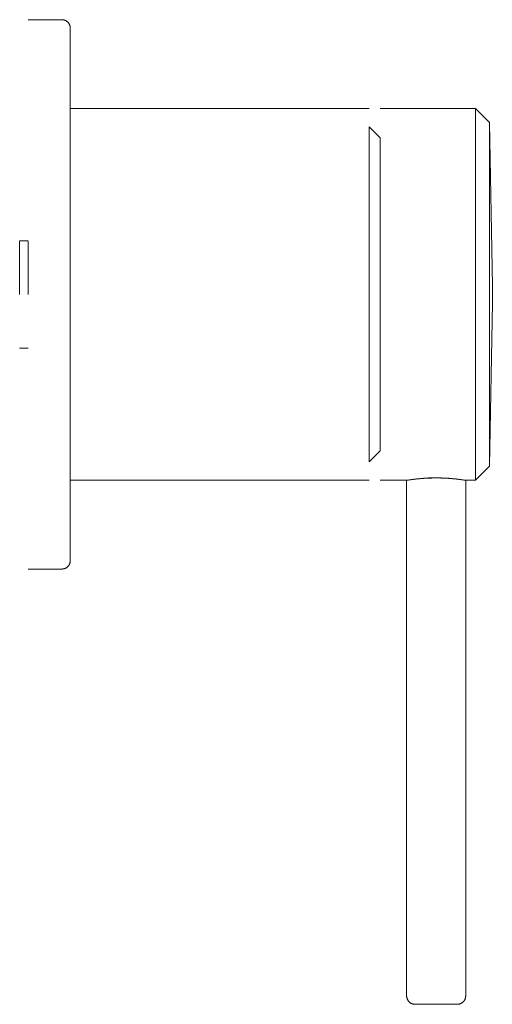
# Model space of a CAD drawing. Units: millimetres. Extents: x -1 to 55, y 816 to 933.
import ezdxf

# ---------------------------------------------------------------- set-up
doc = ezdxf.new("R2010")
doc.units = ezdxf.units.MM

# ---------------------------------------------------------------- blocks, each defined once
blk = doc.blocks.new('MixerTap_Wall_Abey_Poco - 6SH-EXT _ 6SH-INT-325542-Left')
at = {"lineweight": 18}
for p, q in [((4, 932.5), (0, 932.5)), ((5, 922), (5, 878)), ((40.4, 922), (5, 922)), ((53.01, 922), (41.7, 922)), ((53.01, 922), (53.01, 878)), ((54.68, 920.34), (53.01, 922)), ((40.4, 880.19), (40.4, 919.81)), ((41.7, 918.52), (40.4, 919.81)), ((54.68, 879.66), (54.68, 920.34)), ((54.68, 920.34), (55, 901)), ((40.4, 918.31), (40.4, 918.31)), ((40.4, 900), (40.4, 918.3)), ((40.4, 918.3), (40.4, 900)), ((41.7, 918.52), (41.7, 881.48)), ((5, 914.3), (5, 914.3)), ((5, 900), (5, 914.29)), ((5, 914.29), (5, 900)), ((40.4, 900), (40.4, 914.3)), ((40.4, 914.29), (40.4, 900)), ((41.7, 900), (41.7, 914.3)), ((41.7, 914.29), (41.7, 900)), ((53.01, 900), (53.01, 914.3)), ((53.01, 914.29), (53.01, 900)), ((0, 906.35), (-1, 906.35)), ((-1, 906.3), (-1, 906.3)), ((-1, 900), (-1, 906.3)), ((-1, 900), (-1, 906.29)), ((-1, 906.29), (-1, 900)), ((-1, 906.29), (-1, 900)), ((0, 906.3), (0, 906.3)), ((0, 906.3), (0, 906.3)), ((0, 900), (0, 906.29)), ((0, 906.29), (0, 900)), ((0, 900), (0, 906.29)), ((0, 906.29), (0, 900)), ((-1, 900), (-1, 900)), ((-1, 900), (-1, 900)), ((0, 900), (0, 900)), ((0, 900), (0, 900)), ((0, 900), (0, 900)), ((0, 900), (0, 900)), ((5, 900), (5, 898.28)), ((5, 898.28), (5, 900)), ((40.4, 900), (40.4, 898.28)), ((40.4, 898.27), (40.4, 900)), ((40.4, 900), (40.4, 900)), ((41.7, 900), (41.7, 900)), ((41.7, 900), (41.7, 900)), ((41.7, 900), (41.7, 898.28)), ((41.7, 898.27), (41.7, 900)), ((53.01, 900), (53.01, 898.28)), ((53.01, 898.27), (53.01, 900)), ((54.68, 900), (54.68, 900)), ((54.68, 900), (54.68, 900)), ((5, 898.27), (5, 898.27)), ((55, 899), (54.68, 879.66)), ((-1, 893.65), (0, 893.65)), ((40.4, 880.19), (41.7, 881.48)), ((53.01, 878), (54.68, 879.66)), ((5, 878), (40.4, 878)), ((41.7, 878), (44.85, 878)), ((44.85, 878), (44.85, 817)), ((51.85, 878), (53.01, 878)), ((51.85, 817), (51.85, 878)), ((0, 867.5), (4, 867.5))]:
    blk.add_line(p, q, dxfattribs=at)
at = {"lineweight": 18, "flags": 128}
for points in [[(4, 932.5), (4.04, 932.5), (4.08, 932.5), (4.12, 932.49), (4.16, 932.49), (4.2, 932.48), (4.24, 932.47), (4.28, 932.46), (4.31, 932.45), (4.35, 932.44), (4.39, 932.42), (4.43, 932.4), (4.46, 932.39), (4.5, 932.37), (4.53, 932.35), (4.56, 932.33), (4.6, 932.3), (4.63, 932.28), (4.66, 932.25), (4.69, 932.22), (4.72, 932.2), (4.74, 932.17), (4.77, 932.14), (4.8, 932.11), (4.82, 932.07), (4.84, 932.04), (4.86, 932.01), (4.88, 931.97), (4.9, 931.94), (4.92, 931.9), (4.93, 931.86), (4.95, 931.82), (4.96, 931.79), (4.97, 931.75), (4.98, 931.71), (4.99, 931.67), (4.99, 931.63), (5, 931.59), (5, 931.55), (5, 931.51), (5, 931.5)], [(5, 900), (5, 901.26), (5, 902.52), (5, 903.77), (5, 905.02), (5, 906.26), (5, 907.49), (5, 908.71), (5, 909.91), (5, 911.1), (5, 912.27), (5, 913.42), (5, 914.55), (5, 915.65), (5, 916.73), (5, 917.79), (5, 918.81), (5, 919.81), (5, 920.77), (5, 921.7), (5, 922.6), (5, 923.46), (5, 924.28), (5, 925.06), (5, 925.8), (5, 926.51), (5, 927.17), (5, 927.78), (5, 928.35), (5, 928.88), (5, 929.36), (5, 929.79), (5, 930.18), (5, 930.51), (5, 930.8), (5, 931.04), (5, 931.23), (5, 931.37), (5, 931.46), (5, 931.5), (5, 931.5)], [(5, 931.5), (5, 931.47), (5, 931.4), (5, 931.27), (5, 931.1), (5, 930.87), (5, 930.6), (5, 930.27), (5, 929.9), (5, 929.48), (5, 929.01), (5, 928.5), (5, 927.94), (5, 927.34), (5, 926.69), (5, 926), (5, 925.27), (5, 924.49), (5, 923.68), (5, 922.83), (5, 921.95), (5, 921.03), (5, 920.07), (5, 919.08), (5, 918.07), (5, 917.02), (5, 915.95), (5, 914.85), (5, 913.72), (5, 912.58), (5, 911.41), (5, 910.23), (5, 909.03), (5, 907.82), (5, 906.59), (5, 905.35), (5, 904.11), (5, 902.86), (5, 901.6), (5, 900.34), (5, 900)], [(55, 900), (55, 900.04), (55, 900.08), (55, 900.12), (55, 900.16), (55, 900.2), (55, 900.24), (55, 900.28), (55, 900.31), (55, 900.35), (55, 900.39), (55, 900.43), (55, 900.46), (55, 900.5), (55, 900.53), (55, 900.56), (55, 900.6), (55, 900.63), (55, 900.66), (55, 900.69), (55, 900.72), (55, 900.74), (55, 900.77), (55, 900.8), (55, 900.82), (55, 900.84), (55, 900.86), (55, 900.88), (55, 900.9), (55, 900.92), (55, 900.93), (55, 900.95), (55, 900.96), (55, 900.97), (55, 900.98), (55, 900.99), (55, 900.99), (55, 901), (55, 901), (55, 901), (55, 901)], [(55, 901), (55, 901), (55, 901), (55, 900.99), (55, 900.99), (55, 900.98), (55, 900.97), (55, 900.96), (55, 900.95), (55, 900.94), (55, 900.92), (55, 900.9), (55, 900.89), (55, 900.87), (55, 900.85), (55, 900.83), (55, 900.8), (55, 900.78), (55, 900.75), (55, 900.72), (55, 900.7), (55, 900.67), (55, 900.64), (55, 900.61), (55, 900.57), (55, 900.54), (55, 900.51), (55, 900.47), (55, 900.44), (55, 900.4), (55, 900.36), (55, 900.32), (55, 900.29), (55, 900.25), (55, 900.21), (55, 900.17), (55, 900.13), (55, 900.09), (55, 900.05), (55, 900.01), (55, 900)], [(5, 900), (5, 898.74), (5, 897.48), (5, 896.23), (5, 894.98), (5, 893.74), (5, 892.51), (5, 891.29), (5, 890.09), (5, 888.9), (5, 887.73), (5, 886.58), (5, 885.45), (5, 884.35), (5, 883.27), (5, 882.21), (5, 881.19), (5, 880.19), (5, 879.23), (5, 878.3), (5, 877.4), (5, 876.54), (5, 875.72), (5, 874.94), (5, 874.2), (5, 873.49), (5, 872.83), (5, 872.22), (5, 871.65), (5, 871.12), (5, 870.64), (5, 870.21), (5, 869.82), (5, 869.49), (5, 869.2), (5, 868.96), (5, 868.77), (5, 868.63), (5, 868.54), (5, 868.5), (5, 868.5)], [(5, 868.5), (5, 868.53), (5, 868.6), (5, 868.73), (5, 868.9), (5, 869.13), (5, 869.4), (5, 869.73), (5, 870.1), (5, 870.52), (5, 870.99), (5, 871.5), (5, 872.06), (5, 872.66), (5, 873.31), (5, 874), (5, 874.73), (5, 875.51), (5, 876.32), (5, 877.17), (5, 878.05), (5, 878.97), (5, 879.93), (5, 880.92), (5, 881.93), (5, 882.98), (5, 884.05), (5, 885.15), (5, 886.28), (5, 887.42), (5, 888.59), (5, 889.77), (5, 890.97), (5, 892.18), (5, 893.41), (5, 894.65), (5, 895.89), (5, 897.14), (5, 898.4), (5, 899.66), (5, 900)], [(55, 900), (55, 899.96), (55, 899.92), (55, 899.88), (55, 899.84), (55, 899.8), (55, 899.76), (55, 899.72), (55, 899.69), (55, 899.65), (55, 899.61), (55, 899.57), (55, 899.54), (55, 899.5), (55, 899.47), (55, 899.44), (55, 899.4), (55, 899.37), (55, 899.34), (55, 899.31), (55, 899.28), (55, 899.26), (55, 899.23), (55, 899.2), (55, 899.18), (55, 899.16), (55, 899.14), (55, 899.12), (55, 899.1), (55, 899.08), (55, 899.07), (55, 899.05), (55, 899.04), (55, 899.03), (55, 899.02), (55, 899.01), (55, 899.01), (55, 899), (55, 899), (55, 899), (55, 899)], [(55, 899), (55, 899), (55, 899), (55, 899.01), (55, 899.01), (55, 899.02), (55, 899.03), (55, 899.04), (55, 899.05), (55, 899.06), (55, 899.08), (55, 899.1), (55, 899.11), (55, 899.13), (55, 899.15), (55, 899.17), (55, 899.2), (55, 899.22), (55, 899.25), (55, 899.28), (55, 899.3), (55, 899.33), (55, 899.36), (55, 899.39), (55, 899.43), (55, 899.46), (55, 899.49), (55, 899.53), (55, 899.56), (55, 899.6), (55, 899.64), (55, 899.68), (55, 899.71), (55, 899.75), (55, 899.79), (55, 899.83), (55, 899.87), (55, 899.91), (55, 899.95), (55, 899.99), (55, 900)], [(5, 868.5), (5, 868.46), (5, 868.42), (4.99, 868.38), (4.99, 868.34), (4.98, 868.3), (4.97, 868.26), (4.96, 868.22), (4.95, 868.19), (4.94, 868.15), (4.92, 868.11), (4.9, 868.07), (4.89, 868.04), (4.87, 868), (4.85, 867.97), (4.83, 867.94), (4.8, 867.9), (4.78, 867.87), (4.75, 867.84), (4.72, 867.81), (4.7, 867.78), (4.67, 867.76), (4.64, 867.73), (4.61, 867.7), (4.57, 867.68), (4.54, 867.66), (4.51, 867.64), (4.47, 867.62), (4.44, 867.6), (4.4, 867.58), (4.36, 867.57), (4.32, 867.55), (4.29, 867.54), (4.25, 867.53), (4.21, 867.52), (4.17, 867.51), (4.13, 867.51), (4.09, 867.5), (4.05, 867.5), (4.01, 867.5), (4, 867.5)], [(45.85, 816), (45.81, 816), (45.77, 816), (45.73, 816.01), (45.69, 816.01), (45.65, 816.02), (45.61, 816.03), (45.57, 816.04), (45.53, 816.05), (45.5, 816.06), (45.46, 816.08), (45.42, 816.1), (45.39, 816.11), (45.35, 816.13), (45.32, 816.15), (45.28, 816.17), (45.25, 816.2), (45.22, 816.22), (45.19, 816.25), (45.16, 816.28), (45.13, 816.3), (45.1, 816.33), (45.08, 816.36), (45.05, 816.39), (45.03, 816.43), (45.01, 816.46), (44.99, 816.49), (44.97, 816.53), (44.95, 816.56), (44.93, 816.6), (44.92, 816.64), (44.9, 816.68), (44.89, 816.71), (44.88, 816.75), (44.87, 816.79), (44.86, 816.83), (44.86, 816.87), (44.85, 816.91), (44.85, 816.95), (44.85, 816.99), (44.85, 817)], [(51.85, 817), (51.85, 816.96), (51.84, 816.92), (51.84, 816.88), (51.84, 816.84), (51.83, 816.8), (51.82, 816.76), (51.81, 816.72), (51.8, 816.69), (51.78, 816.65), (51.77, 816.61), (51.75, 816.57), (51.74, 816.54), (51.72, 816.5), (51.7, 816.47), (51.67, 816.44), (51.65, 816.4), (51.63, 816.37), (51.6, 816.34), (51.57, 816.31), (51.54, 816.28), (51.52, 816.26), (51.49, 816.23), (51.45, 816.2), (51.42, 816.18), (51.39, 816.16), (51.35, 816.14), (51.32, 816.12), (51.28, 816.1), (51.25, 816.08), (51.21, 816.07), (51.17, 816.05), (51.13, 816.04), (51.1, 816.03), (51.06, 816.02), (51.02, 816.01), (50.98, 816.01), (50.94, 816), (50.9, 816), (50.86, 816), (50.85, 816)], [(45.85, 816), (45.85, 816), (45.86, 816), (45.87, 816), (45.88, 816), (45.9, 816), (45.92, 816), (45.95, 816), (45.98, 816), (46.01, 816), (46.05, 816), (46.09, 816), (46.13, 816), (46.18, 816), (46.23, 816), (46.28, 816), (46.34, 816), (46.4, 816), (46.47, 816), (46.54, 816), (46.61, 816), (46.68, 816), (46.76, 816), (46.83, 816), (46.91, 816), (47, 816), (47.08, 816), (47.17, 816), (47.26, 816), (47.35, 816), (47.44, 816), (47.54, 816), (47.63, 816), (47.73, 816), (47.83, 816), (47.92, 816), (48.02, 816), (48.12, 816), (48.22, 816), (48.32, 816), (48.42, 816), (48.52, 816), (48.62, 816), (48.72, 816), (48.82, 816), (48.92, 816), (49.01, 816), (49.11, 816), (49.2, 816), (49.3, 816), (49.39, 816), (49.48, 816), (49.57, 816), (49.65, 816), (49.74, 816), (49.82, 816), (49.9, 816), (49.98, 816), (50.05, 816), (50.12, 816), (50.19, 816), (50.26, 816), (50.32, 816), (50.38, 816), (50.44, 816), (50.49, 816), (50.54, 816), (50.59, 816), (50.63, 816), (50.67, 816), (50.7, 816), (50.74, 816), (50.76, 816), (50.79, 816), (50.81, 816), (50.82, 816), (50.84, 816), (50.84, 816), (50.85, 816), (50.85, 816)], [(50.85, 816), (50.85, 816), (50.84, 816), (50.83, 816), (50.82, 816), (50.8, 816), (50.78, 816), (50.75, 816), (50.72, 816), (50.69, 816), (50.65, 816), (50.61, 816), (50.57, 816), (50.52, 816), (50.47, 816), (50.41, 816), (50.35, 816), (50.29, 816), (50.23, 816), (50.16, 816), (50.09, 816), (50.02, 816), (49.94, 816), (49.86, 816), (49.78, 816), (49.7, 816), (49.61, 816), (49.53, 816), (49.44, 816), (49.35, 816), (49.25, 816), (49.16, 816), (49.06, 816), (48.97, 816), (48.87, 816), (48.77, 816), (48.67, 816), (48.57, 816), (48.48, 816), (48.38, 816), (48.28, 816), (48.18, 816), (48.08, 816), (47.98, 816), (47.88, 816), (47.78, 816), (47.68, 816), (47.59, 816), (47.49, 816), (47.4, 816), (47.31, 816), (47.22, 816), (47.13, 816), (47.04, 816), (46.96, 816), (46.88, 816), (46.8, 816), (46.72, 816), (46.65, 816), (46.57, 816), (46.5, 816), (46.44, 816), (46.38, 816), (46.32, 816), (46.26, 816), (46.21, 816), (46.16, 816), (46.11, 816), (46.07, 816), (46.03, 816), (45.99, 816), (45.96, 816), (45.93, 816), (45.91, 816), (45.89, 816), (45.87, 816), (45.86, 816), (45.85, 816), (45.85, 816), (45.85, 816)]]:
    blk.add_lwpolyline(points, dxfattribs=at)
at = {"lineweight": 18}
for start, end in [(93.4235, 100.0412), (88.2636, 93.3471), (79.9588, 86.578)]:
    blk.add_arc((48.35, 858.23), 20.07, start, end, dxfattribs=at)
for points in [[(44.85, 878), (44.85, 878), (44.89, 878.01), (45.04, 878.03), (45.3, 878.07), (45.65, 878.11), (46.09, 878.16), (46.59, 878.21), (47.14, 878.25), (47.78, 878.28), (48.37, 878.28), (48.88, 878.27), (49.38, 878.26), (49.98, 878.22), (50.61, 878.16), (51.14, 878.1), (51.68, 878.03), (51.84, 878), (51.85, 878)], [(51.85, 878), (51.85, 878), (51.81, 878.01), (51.66, 878.03), (51.39, 878.07), (51.04, 878.11), (50.61, 878.16), (50.11, 878.21), (49.55, 878.25), (48.91, 878.28), (48.32, 878.28), (47.81, 878.27), (47.32, 878.26), (46.71, 878.22), (46.08, 878.16), (45.55, 878.1), (45.02, 878.03), (44.85, 878), (44.85, 878)]]:
    blk.add_open_spline(points, degree=3, knots=[0, 0, 0, 0, 0.055556, 0.111111, 0.166667, 0.222222, 0.277778, 0.333333, 0.388889, 0.444444, 0.513889, 0.548611, 0.583333, 0.652778, 0.722222, 0.791667, 0.861111, 1, 1, 1, 1], dxfattribs=at)

msp = doc.modelspace()

# ---------------------------------------------------------------- block references
at = {"lineweight": 18}
msp.add_blockref('MixerTap_Wall_Abey_Poco - 6SH-EXT _ 6SH-INT-325542-Left', (0, 0), dxfattribs=at)

doc.saveas('drawing.dxf')
